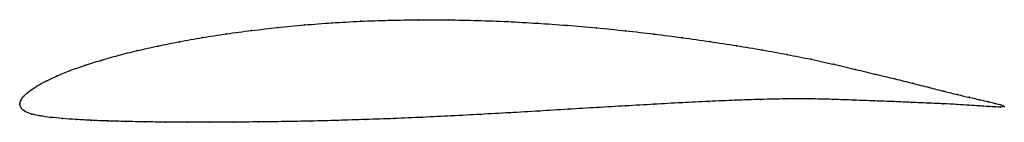
# Model space of a CAD drawing. Units: metres. Extents: x 0 to 1, y -0.02 to 0.09.
import ezdxf

# ---------------------------------------------------------------- set-up
doc = ezdxf.new("R2010")
doc.units = ezdxf.units.M

msp = doc.modelspace()

# ---------------------------------------------------------------- linework, layer by layer
at = {"color": 1}
msp.add_open_spline([(1.0005, -0.0022), (0.999, -0.001), (0.9943, 0.0002), (0.9847, 0.0026), (0.9758, 0.0046), (0.9652, 0.007), (0.9531, 0.0098), (0.9394, 0.0132), (0.9242, 0.017), (0.9076, 0.0213), (0.8896, 0.0258), (0.8701, 0.0304), (0.8494, 0.0354), (0.8275, 0.0406), (0.8044, 0.0458), (0.7801, 0.0506), (0.7548, 0.0552), (0.7285, 0.0596), (0.7013, 0.0638), (0.6734, 0.0677), (0.6449, 0.0714), (0.6158, 0.0747), (0.5862, 0.0777), (0.5562, 0.0803), (0.526, 0.0824), (0.4957, 0.0841), (0.4654, 0.0852), (0.4351, 0.0859), (0.4051, 0.0859), (0.3753, 0.0854), (0.346, 0.0844), (0.3173, 0.0828), (0.2892, 0.0807), (0.2618, 0.078), (0.2354, 0.075), (0.2098, 0.0716), (0.1854, 0.0678), (0.162, 0.0636), (0.14, 0.0592), (0.1192, 0.0546), (0.0998, 0.0497), (0.0819, 0.0446), (0.0656, 0.0395), (0.0508, 0.0342), (0.0378, 0.0289), (0.0265, 0.0236), (0.017, 0.0184), (0.0094, 0.0133), (0.0038, 0.0083), (0.0004, 0.0039), (-0.0001, -0.0013), (-0.0002, 0.0013), (0.0008, -0.0037), (0.0049, -0.0075), (0.0118, -0.01), (0.0205, -0.0119), (0.0311, -0.0133), (0.0432, -0.0145), (0.057, -0.0155), (0.0723, -0.0163), (0.0891, -0.017), (0.1073, -0.0175), (0.1269, -0.0179), (0.1478, -0.0181), (0.1698, -0.0183), (0.1931, -0.0183), (0.2173, -0.0182), (0.2426, -0.0179), (0.2687, -0.0176), (0.2956, -0.0171), (0.3232, -0.0164), (0.3514, -0.0155), (0.3801, -0.0145), (0.4093, -0.0133), (0.4387, -0.0118), (0.4683, -0.0103), (0.498, -0.0086), (0.5277, -0.0069), (0.5573, -0.0051), (0.5867, -0.0033), (0.6158, -0.0016), (0.6445, 0), (0.6727, 0.0016), (0.7003, 0.003), (0.7272, 0.0041), (0.7533, 0.005), (0.7785, 0.0055), (0.8028, 0.0056), (0.826, 0.005), (0.8481, 0.0042), (0.8689, 0.0034), (0.8885, 0.0027), (0.9067, 0.0019), (0.9235, 0.0012), (0.9388, 0.0005), (0.9526, -0.0002), (0.9648, -0.001), (0.9754, -0.0017), (0.9843, -0.0023), (0.994, -0.0028), (0.9987, -0.003), (1.0005, -0.0022)], degree=3, knots=[0, 0, 0, 0, 0.019802, 0.029703, 0.039604, 0.049505, 0.059406, 0.069307, 0.079208, 0.089109, 0.09901, 0.108911, 0.118812, 0.128713, 0.138614, 0.148515, 0.158416, 0.168317, 0.178218, 0.188119, 0.19802, 0.207921, 0.217822, 0.227723, 0.237624, 0.247525, 0.257426, 0.267327, 0.277228, 0.287129, 0.29703, 0.306931, 0.316832, 0.326733, 0.336634, 0.346535, 0.356436, 0.366337, 0.376238, 0.386139, 0.39604, 0.405941, 0.415842, 0.425743, 0.435644, 0.445545, 0.455446, 0.465347, 0.475248, 0.485149, 0.49505, 0.50495, 0.514851, 0.524752, 0.534653, 0.544554, 0.554455, 0.564356, 0.574257, 0.584158, 0.594059, 0.60396, 0.613861, 0.623762, 0.633663, 0.643564, 0.653465, 0.663366, 0.673267, 0.683168, 0.693069, 0.70297, 0.712871, 0.722772, 0.732673, 0.742574, 0.752475, 0.762376, 0.772277, 0.782178, 0.792079, 0.80198, 0.811881, 0.821782, 0.831683, 0.841584, 0.851485, 0.861386, 0.871287, 0.881188, 0.891089, 0.90099, 0.910891, 0.920792, 0.930693, 0.940594, 0.950495, 0.960396, 0.970297, 0.980198, 1, 1, 1, 1], dxfattribs=at)
for p in [(0.2893, 0.0806), (0.3174, 0.0827), (0.3461, 0.0843), (0.3754, 0.0853), (0.4051, 0.0858), (0.4352, 0.0858), (0.4654, 0.0851), (0.4957, 0.084), (0.526, 0.0823), (0.5562, 0.0802), (0.21, 0.0715), (0.2355, 0.0749), (0.262, 0.078), (0.5861, 0.0776), (0.6157, 0.0747), (0.6448, 0.0713), (0.1623, 0.0636), (0.1856, 0.0677), (0.6733, 0.0677), (0.7012, 0.0637), (0.1194, 0.0545), (0.1402, 0.0592), (0.7283, 0.0595), (0.7546, 0.0551), (0.7799, 0.0506), (0.0822, 0.0446), (0.1001, 0.0497), (0.8042, 0.0458), (0.8273, 0.0406), (0.0511, 0.0342), (0.0658, 0.0394), (0.8492, 0.0354), (0.8699, 0.0304), (0.0268, 0.0236), (0.0381, 0.0289), (0.8893, 0.0258), (0.9074, 0.0213), (0.0097, 0.0133), (0.0173, 0.0184), (0.924, 0.0171), (0.9391, 0.0133), (0, 0), (0, 0), (0.0009, 0.0038), (0.0042, 0.0084), (0.6444, 0), (0.6726, 0.0016), (0.7002, 0.0029), (0.727, 0.0041), (0.7531, 0.0049), (0.7784, 0.0054), (0.8026, 0.0055), (0.8258, 0.005), (0.8479, 0.0042), (0.8687, 0.0034), (0.8882, 0.0027), (0.9064, 0.0019), (0.9232, 0.0012), (0.9385, 0.0005), (0.9528, 0.0099), (0.9649, 0.0071), (0.9755, 0.0046), (0.9844, 0.0026), (0.9916, 0.0009), (0.0013, -0.0035), (0.0053, -0.0073), (0.0121, -0.0099), (0.498, -0.0086), (0.5277, -0.0069), (0.5573, -0.0051), (0.5867, -0.0033), (0.6157, -0.0016), (0.9523, -0.0002), (0.9645, -0.001), (0.9751, -0.0017), (0.984, -0.0023), (0.9913, -0.0027), (0.9968, -0.0028), (0.9971, -0.0006), (1.0005, -0.0022), (1.0005, -0.0022), (0.0208, -0.0118), (0.0313, -0.0133), (0.0435, -0.0145), (0.0573, -0.0155), (0.0726, -0.0163), (0.0894, -0.017), (0.1076, -0.0175), (0.1271, -0.0179), (0.148, -0.0181), (0.17, -0.0183), (0.1932, -0.0183), (0.2175, -0.0182), (0.2427, -0.0179), (0.2688, -0.0176), (0.2957, -0.017), (0.3233, -0.0164), (0.3515, -0.0155), (0.3802, -0.0145), (0.4093, -0.0132), (0.4387, -0.0118), (0.4683, -0.0103)]:
    msp.add_point(p)

doc.saveas('drawing.dxf')
